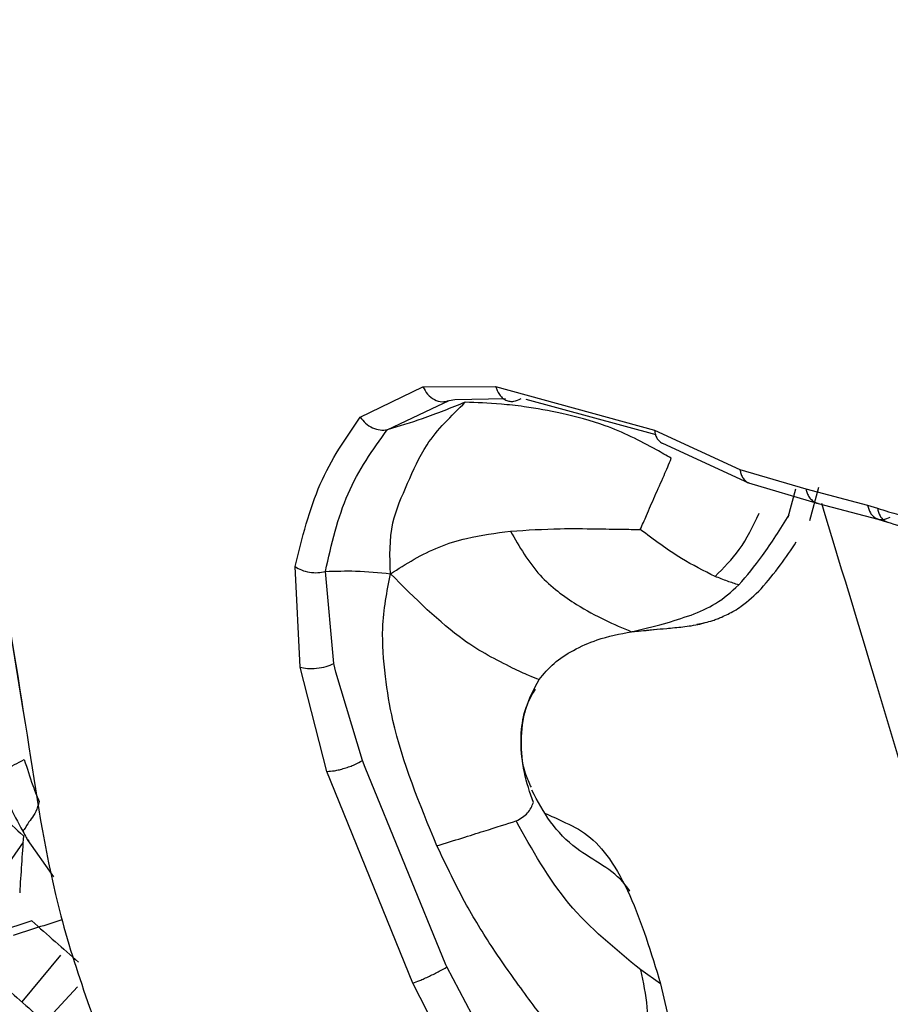
# Model space of a CAD drawing. Units: inches. Extents: x -0.6 to 93.3, y -0.6 to 71.9.
# Drawn here: x 55.9 to 56.4, y 26.2 to 26.7 of the extents above; entities that cross this region are included whole.
import ezdxf

# ---------------------------------------------------------------- set-up
doc = ezdxf.new("R2010")
doc.units = ezdxf.units.IN
doc.header["$LTSCALE"] = 4
doc.header["$MEASUREMENT"] = 0

msp = doc.modelspace()

# ---------------------------------------------------------------- linework, layer by layer
at = {"color": 7, "linetype": 'Continuous', "lineweight": 25}
for p, q in [((56.07173, 26.5209), (56.10548, 26.53728)), ((56.10548, 26.53728), (56.14455, 26.53747)), ((56.14455, 26.53747), (56.22993, 26.51397)), ((56.11015, 26.52544), (56.11962, 26.52991)), ((56.11962, 26.52991), (56.12261, 26.53049)), ((56.12261, 26.53049), (56.14982, 26.53087)), ((56.16079, 26.53064), (56.23068, 26.51153)), ((56.08623, 26.51415), (56.11015, 26.52544)), ((56.22993, 26.51397), (56.27598, 26.49284)), ((56.2344, 26.50686), (56.28056, 26.48569)), ((56.27598, 26.49284), (56.3114, 26.48233)), ((56.28056, 26.48569), (56.31802, 26.47454)), ((56.30195, 26.46709), (56.30601, 26.48248)), ((56.3114, 26.48233), (56.34465, 26.47366)), ((56.31827, 26.48307), (56.31343, 26.46512)), ((56.31802, 26.47454), (56.35021, 26.46616)), ((56.34465, 26.47366), (56.3499, 26.47194)), ((56.35021, 26.46615), (56.35539, 26.46446)), ((55.87696, 26.44511), (55.89047, 26.36251)), ((56.0394, 26.38662), (56.03667, 26.44064)), ((56.05759, 26.38852), (56.05298, 26.43802)), ((56.22569, 26.40639), (56.23303, 26.40713)), ((56.05384, 26.33051), (56.0394, 26.38662)), ((56.05858, 26.38391), (56.05759, 26.38852)), ((56.07295, 26.33636), (56.05858, 26.38391)), ((56.07431, 26.33267), (56.07295, 26.33636)), ((56.1178, 26.22654), (56.07431, 26.33267)), ((56.09999, 26.21668), (56.05384, 26.33051)), ((55.89035, 26.29239), (55.87052, 26.26398)), ((55.89264, 26.29388), (55.90673, 26.27389)), ((55.91058, 26.23177), (55.88964, 26.20667)), ((56.11837, 26.22538), (56.1178, 26.22654)), ((56.14794, 26.16933), (56.11837, 26.22538)), ((56.2333, 26.21628), (56.22265, 26.22379)), ((56.1299, 26.15863), (56.09999, 26.21668)), ((56.2333, 26.21628), (56.24371, 26.17116)), ((55.90214, 26.19568), (55.91972, 26.21464))]:
    msp.add_line(p, q, dxfattribs=at)
for centre, radius, start, end in [((57.82193, 28.41551), 2.86758, 227.0074, 227.66187), ((57.87719, 26.14818), 1.99207, 175.74898, 176.63174), ((57.57254, 20.99516), 5.5162, 107.70317, 107.9888), ((57.57421, 21.02589), 5.48306, 107.65455, 107.94275), ((57.85344, 28.44388), 2.94066, 228.24543, 228.89802), ((57.82989, 28.40711), 2.94483, 228.21994, 228.8713), ((57.82373, 28.39436), 2.92005, 228.37238, 229.03116)]:
    msp.add_arc(centre, radius, start, end, dxfattribs=at)
for points, knots in [([(56.47187, 26.05546), (56.49541, 26.11747), (56.54239, 26.24119), (56.57965, 26.45711), (56.59153, 26.68995), (56.5755, 26.93866), (56.53248, 27.19834), (56.46346, 27.46587), (56.36905, 27.73676), (56.2519, 28.00484), (56.11329, 28.26561), (55.95516, 28.51431), (55.78077, 28.74941), (55.6532, 28.88901), (55.58945, 28.95879)], [0, 0, 0, 0, 0.083311, 0.16621, 0.249797, 0.332796, 0.416085, 0.499774, 0.582876, 0.666538, 0.749639, 0.832668, 0.91637, 1, 1, 1, 1]), ([(56.10548, 26.53728), (56.10624, 26.53587), (56.10782, 26.53296), (56.11155, 26.5301), (56.11574, 26.52884), (56.11836, 26.52956), (56.11962, 26.52991)], [0, 0, 0, 0, 0.241408, 0.5, 0.758592, 1, 1, 1, 1]), ([(56.14455, 26.53747), (56.14513, 26.53592), (56.14602, 26.53353), (56.14813, 26.53129), (56.15004, 26.53002), (56.15215, 26.52939), (56.15496, 26.5293), (56.15697, 26.53032), (56.15826, 26.53098)], [0, 0, 0, 0, 0.238545, 0.367774, 0.5, 0.632226, 0.761455, 1, 1, 1, 1]), ([(56.12826, 26.52899), (56.12052, 26.52587), (56.10654, 26.52023), (56.0925, 26.51603), (56.08623, 26.51415)], [0, 0, 0, 0, 0.553227, 1, 1, 1, 1]), ([(56.08797, 26.43677), (56.08765, 26.44599), (56.08708, 26.46271), (56.09734, 26.48539), (56.10694, 26.50817), (56.12068, 26.52159), (56.12826, 26.52899)], [0, 0, 0, 0, 0.275886, 0.5, 0.724114, 1, 1, 1, 1]), ([(56.18021, 26.52298), (56.17334, 26.5243), (56.16197, 26.52649), (56.14355, 26.52835), (56.13432, 26.52874), (56.12826, 26.52899)], [0, 0, 0, 0, 0.345019, 0.570282, 1, 1, 1, 1]), ([(56.23906, 26.49881), (56.23642, 26.50033), (56.22496, 26.50691), (56.2055, 26.51666), (56.18801, 26.52103), (56.18021, 26.52298)], [0, 0, 0, 0, 0.142527, 0.61791, 1, 1, 1, 1]), ([(56.03667, 26.44064), (56.04053, 26.45608), (56.04826, 26.48697), (56.06391, 26.50959), (56.07173, 26.5209)], [0, 0, 0, 0, 0.499867, 1, 1, 1, 1]), ([(56.07173, 26.5209), (56.07264, 26.51978), (56.0745, 26.51748), (56.07831, 26.51509), (56.08241, 26.51379), (56.08498, 26.51403), (56.08623, 26.51415)], [0, 0, 0, 0, 0.243412, 0.5, 0.756588, 1, 1, 1, 1]), ([(56.05298, 26.43802), (56.05631, 26.45254), (56.06297, 26.48159), (56.07848, 26.5033), (56.08623, 26.51415)], [0, 0, 0, 0, 0.49986, 1, 1, 1, 1]), ([(56.22993, 26.51397), (56.23025, 26.51246), (56.23075, 26.51012), (56.23247, 26.50805), (56.23362, 26.5071), (56.23437, 26.5069), (56.23449, 26.50688)], [0, 0, 0, 0, 0.455066, 0.702554, 0.956086, 1, 1, 1, 1]), ([(56.22235, 26.46056), (56.22349, 26.46304), (56.22609, 26.4687), (56.23007, 26.47845), (56.23481, 26.48864), (56.23776, 26.49571), (56.23906, 26.49881)], [0, 0, 0, 0, 0.219508, 0.5, 0.780492, 1, 1, 1, 1]), ([(56.27598, 26.49284), (56.27612, 26.49207), (56.27639, 26.49048), (56.27733, 26.48841), (56.27871, 26.48678), (56.27984, 26.48586), (56.28054, 26.48571), (56.28056, 26.4857)], [0, 0, 0, 0, 0.227793, 0.472281, 0.729319, 0.993125, 1, 1, 1, 1]), ([(56.3114, 26.48233), (56.31162, 26.48155), (56.31206, 26.47994), (56.31323, 26.47783), (56.31479, 26.47609), (56.31643, 26.47496), (56.31759, 26.47472), (56.31803, 26.47462)], [0, 0, 0, 0, 0.198496, 0.410764, 0.633321, 0.861403, 1, 1, 1, 1]), ([(56.4001, 26.20696), (56.38317, 26.26437), (56.35689, 26.3535), (56.32965, 26.44269), (56.31995, 26.47444)], [0, 0, 0, 0, 0.643964, 1, 1, 1, 1]), ([(56.34465, 26.47366), (56.34506, 26.47217), (56.34568, 26.46989), (56.34744, 26.46773), (56.34909, 26.46651), (56.35097, 26.46587), (56.35357, 26.46573), (56.35553, 26.46665), (56.3568, 26.46725)], [0, 0, 0, 0, 0.239046, 0.368096, 0.5, 0.631904, 0.760954, 1, 1, 1, 1]), ([(56.3499, 26.47194), (56.35191, 26.47133), (56.35761, 26.46959), (56.36896, 26.46643), (56.37832, 26.46372), (56.384, 26.46208)], [0, 0, 0, 0, 0.1765641, 0.4999908, 1, 1, 1, 1]), ([(56.3499, 26.47194), (56.35029, 26.47047), (56.35089, 26.46821), (56.35261, 26.46611), (56.35384, 26.46506), (56.35469, 26.46478), (56.35491, 26.46471)], [0, 0, 0, 0, 0.437038, 0.672467, 0.912944, 1, 1, 1, 1]), ([(56.26262, 26.43531), (56.26718, 26.43983), (56.27665, 26.44922), (56.28302, 26.46242), (56.28632, 26.46926)], [0, 0, 0, 0, 0.4811418, 1, 1, 1, 1]), ([(56.27535, 26.43074), (56.27963, 26.43577), (56.28886, 26.44662), (56.29775, 26.46077), (56.30252, 26.46837)], [0, 0, 0, 0, 0.463149, 1, 1, 1, 1]), ([(56.35489, 26.46464), (56.36013, 26.4631), (56.37161, 26.45972), (56.38295, 26.4565), (56.38913, 26.45475)], [0, 0, 0, 0, 0.456282, 1, 1, 1, 1]), ([(56.08797, 26.43677), (56.09646, 26.44208), (56.10939, 26.45017), (56.13156, 26.45686), (56.14464, 26.45861), (56.15255, 26.45966)], [0, 0, 0, 0, 0.4297178, 0.6549813, 1, 1, 1, 1]), ([(56.15255, 26.45966), (56.16144, 26.46023), (56.17677, 26.4612), (56.19684, 26.46096), (56.21118, 26.46069), (56.21906, 26.4606), (56.22235, 26.46056)], [0, 0, 0, 0, 0.3819804, 0.6587873, 0.8575143, 1, 1, 1, 1]), ([(56.15255, 26.45966), (56.15733, 26.45131), (56.16647, 26.43533), (56.19305, 26.41596), (56.20819, 26.40957), (56.21759, 26.40561)], [0, 0, 0, 0, 0.293462, 0.561603, 1, 1, 1, 1]), ([(56.26262, 26.43531), (56.25657, 26.43831), (56.24303, 26.44505), (56.22972, 26.45503), (56.22235, 26.46056)], [0, 0, 0, 0, 0.446852, 1, 1, 1, 1]), ([(56.2874, 26.42869), (56.29089, 26.43282), (56.29726, 26.44038), (56.30348, 26.44966), (56.3063, 26.45386)], [0, 0, 0, 0, 0.546587, 1, 1, 1, 1]), ([(55.87713, 26.44504), (55.88269, 26.41128), (55.89319, 26.34755), (55.90731, 26.25156), (55.93205, 26.18721), (55.94478, 26.1541)], [0, 0, 0, 0, 0.353503, 0.667278, 1, 1, 1, 1]), ([(56.03667, 26.44064), (56.03777, 26.43997), (56.04004, 26.43859), (56.04439, 26.43745), (56.04894, 26.43716), (56.05165, 26.43774), (56.05298, 26.43802)], [0, 0, 0, 0, 0.243412, 0.5, 0.756588, 1, 1, 1, 1]), ([(56.05298, 26.43802), (56.05849, 26.43818), (56.07084, 26.43853), (56.08187, 26.4374), (56.08797, 26.43677)], [0, 0, 0, 0, 0.446773, 1, 1, 1, 1]), ([(56.11302, 26.29048), (56.10372, 26.31289), (56.09116, 26.34312), (56.0848, 26.3827), (56.08274, 26.40956), (56.08612, 26.42716), (56.08797, 26.43677)], [0, 0, 0, 0, 0.450461, 0.607812, 0.785911, 1, 1, 1, 1]), ([(56.15363, 26.38608), (56.14493, 26.39046), (56.12374, 26.40111), (56.10124, 26.42354), (56.08797, 26.43677)], [0, 0, 0, 0, 0.410429, 1, 1, 1, 1]), ([(56.27535, 26.43074), (56.27331, 26.43139), (56.26887, 26.43281), (56.26482, 26.43443), (56.26262, 26.43531)], [0, 0, 0, 0, 0.458299, 1, 1, 1, 1]), ([(56.24967, 26.41457), (56.25421, 26.4164), (56.26374, 26.42025), (56.27136, 26.42714), (56.27535, 26.43074)], [0, 0, 0, 0, 0.476698, 1, 1, 1, 1]), ([(56.26618, 26.41346), (56.26844, 26.41453), (56.27199, 26.4162), (56.27922, 26.42081), (56.2839, 26.42532), (56.2874, 26.42869)], [0, 0, 0, 0, 0.3065503, 0.481546, 1, 1, 1, 1]), ([(56.21759, 26.40561), (56.22344, 26.40693), (56.23445, 26.40941), (56.24481, 26.41292), (56.24967, 26.41457)], [0, 0, 0, 0, 0.530838, 1, 1, 1, 1]), ([(56.25285, 26.40969), (56.2543, 26.40991), (56.25719, 26.41035), (56.26004, 26.41123), (56.26146, 26.41166)], [0, 0, 0, 0, 0.502146, 1, 1, 1, 1]), ([(56.26146, 26.41166), (56.26226, 26.41194), (56.26384, 26.41248), (56.2654, 26.41314), (56.26618, 26.41346)], [0, 0, 0, 0, 0.501647, 1, 1, 1, 1]), ([(56.21759, 26.40561), (56.21836, 26.40567), (56.22106, 26.4059), (56.22376, 26.40618), (56.22569, 26.40639)], [0, 0, 0, 0, 0.285843, 1, 1, 1, 1]), ([(56.22413, 26.40616), (56.22787, 26.40655), (56.23367, 26.40715), (56.24433, 26.40805), (56.25009, 26.40888), (56.25392, 26.40952), (56.25587, 26.41013), (56.25658, 26.41035)], [0, 0, 0, 0, 0.397225, 0.617608, 0.749743, 0.909586, 1, 1, 1, 1]), ([(56.16794, 26.37985), (56.17049, 26.38288), (56.17573, 26.38913), (56.18661, 26.39608), (56.2007, 26.40232), (56.21138, 26.4044), (56.21759, 26.40561)], [0, 0, 0, 0, 0.205276, 0.42298, 0.664462, 1, 1, 1, 1]), ([(56.0394, 26.38662), (56.04064, 26.38632), (56.04321, 26.38569), (56.04825, 26.38582), (56.0534, 26.38675), (56.05622, 26.38794), (56.05759, 26.38852)], [0, 0, 0, 0, 0.241426, 0.5, 0.758574, 1, 1, 1, 1]), ([(56.16794, 26.37985), (56.16636, 26.38043), (56.16313, 26.3816), (56.15684, 26.38457), (56.15363, 26.38608)], [0, 0, 0, 0, 0.488649, 1, 1, 1, 1]), ([(56.16487, 26.31379), (56.16301, 26.3191), (56.15934, 26.3296), (56.158, 26.34685), (56.15968, 26.36438), (56.16518, 26.37469), (56.16794, 26.37985)], [0, 0, 0, 0, 0.254199, 0.502395, 0.750993, 1, 1, 1, 1]), ([(56.16381, 26.32196), (56.16273, 26.32422), (56.15931, 26.33137), (56.15737, 26.34814), (56.15932, 26.3643), (56.16528, 26.37354), (56.16598, 26.37463)], [0, 0, 0, 0, 0.1337036, 0.4221559, 0.9316816, 1, 1, 1, 1]), ([(55.87703, 26.32728), (55.87814, 26.32866), (55.88049, 26.33155), (55.88742, 26.33505), (55.89105, 26.33689)], [0, 0, 0, 0, 0.475511, 1, 1, 1, 1]), ([(55.89105, 26.33689), (55.8925, 26.33222), (55.8945, 26.32578), (55.89739, 26.31835), (55.89852, 26.31549), (55.89897, 26.31436)], [0, 0, 0, 0, 0.612059, 0.846159, 1, 1, 1, 1]), ([(56.05384, 26.33051), (56.05513, 26.33057), (56.0571, 26.33067), (56.06051, 26.33139), (56.06331, 26.33216), (56.06611, 26.33311), (56.06957, 26.33448), (56.07162, 26.33562), (56.07295, 26.33636)], [0, 0, 0, 0, 0.2385582, 0.3677824, 0.5, 0.6322176, 0.7614418, 1, 1, 1, 1]), ([(55.87703, 26.32728), (55.87886, 26.32242), (55.88266, 26.31233), (55.88765, 26.30314), (55.89023, 26.29839)], [0, 0, 0, 0, 0.481995, 1, 1, 1, 1]), ([(56.2168, 26.26607), (56.216, 26.26724), (56.20913, 26.27731), (56.19018, 26.28545), (56.17356, 26.30262), (56.16717, 26.3145), (56.16403, 26.32033)], [0, 0, 0, 0, 0.056052, 0.48039, 0.744935, 1, 1, 1, 1]), ([(55.89897, 26.31436), (55.89874, 26.3134), (55.89753, 26.30845), (55.89373, 26.30395), (55.89107, 26.29923), (55.89052, 26.29868), (55.89023, 26.29839)], [0, 0, 0, 0, 0.09158, 0.47519, 0.725188, 1, 1, 1, 1]), ([(56.15565, 26.30386), (56.15791, 26.30521), (56.16257, 26.30797), (56.16409, 26.31182), (56.16487, 26.31379)], [0, 0, 0, 0, 0.485873, 1, 1, 1, 1]), ([(56.17144, 26.30789), (56.17445, 26.30651), (56.18215, 26.30296), (56.19405, 26.29747), (56.20637, 26.28382), (56.22046, 26.25839), (56.22821, 26.23298), (56.2333, 26.21628)], [0, 0, 0, 0, 0.113987, 0.292161, 0.460704, 0.645462, 1, 1, 1, 1]), ([(56.11302, 26.29048), (56.12206, 26.29331), (56.14017, 26.29898), (56.15048, 26.30223), (56.15565, 26.30386)], [0, 0, 0, 0, 0.498522, 1, 1, 1, 1]), ([(56.22265, 26.22379), (56.20892, 26.23497), (56.18147, 26.25732), (56.16425, 26.28836), (56.15565, 26.30386)], [0, 0, 0, 0, 0.500317, 1, 1, 1, 1]), ([(55.89023, 26.29839), (55.89087, 26.29715), (55.89199, 26.29498), (55.89307, 26.29314), (55.89348, 26.29266), (55.89352, 26.29294), (55.89338, 26.29347), (55.8933, 26.29376)], [0, 0, 0, 0, 0.31662, 0.552056, 0.764165, 0.8716, 1, 1, 1, 1]), ([(56.20925, 26.15007), (56.1973, 26.1641), (56.17903, 26.18555), (56.1577, 26.21446), (56.14235, 26.23614), (56.12738, 26.26029), (56.11812, 26.27977), (56.11302, 26.29048)], [0, 0, 0, 0, 0.331609, 0.507246, 0.625285, 0.793839, 1, 1, 1, 1]), ([(54.39879, 26.23323), (54.46426, 26.16822), (54.59488, 26.0385), (54.8005, 25.87619), (55.00807, 25.74121), (55.21543, 25.63733), (55.41881, 25.56598), (55.61597, 25.53049), (55.80336, 25.53271), (55.97695, 25.57137), (56.13347, 25.64378), (56.2698, 25.74912), (56.3862, 25.88391), (56.44332, 25.99829), (56.47187, 26.05546)], [0, 0, 0, 0, 0.083312, 0.166211, 0.249798, 0.332798, 0.416086, 0.499777, 0.582879, 0.666542, 0.749643, 0.832673, 0.916376, 1, 1, 1, 1]), ([(56.09999, 26.21668), (56.10116, 26.2171), (56.10297, 26.21775), (56.10621, 26.21915), (56.1089, 26.22039), (56.11163, 26.22172), (56.11502, 26.22346), (56.11705, 26.22463), (56.11837, 26.22538)], [0, 0, 0, 0, 0.237984, 0.367412, 0.5, 0.632588, 0.762016, 1, 1, 1, 1]), ([(56.22575, 26.18612), (56.22611, 26.19196), (56.22689, 26.2043), (56.22411, 26.21707), (56.22265, 26.22379)], [0, 0, 0, 0, 0.47391, 1, 1, 1, 1]), ([(56.25871, 25.98736), (56.27872, 26.00916), (56.33553, 26.07105), (56.37473, 26.15353), (56.40012, 26.20697)], [0, 0, 0, 0, 0.352198, 1, 1, 1, 1])]:
    msp.add_open_spline(points, degree=3, knots=knots, dxfattribs=at)
msp.add_open_spline([(55.83534, 28.55228), (55.89372, 28.46885), (56.01049, 28.302), (56.15991, 28.03182), (56.28646, 27.75401), (56.38591, 27.47252), (56.45683, 27.19348), (56.49689, 26.92309), (56.5081, 26.66476), (56.48923, 26.50954), (56.47979, 26.43193)], degree=3, dxfattribs=at)

doc.saveas('drawing.dxf')
